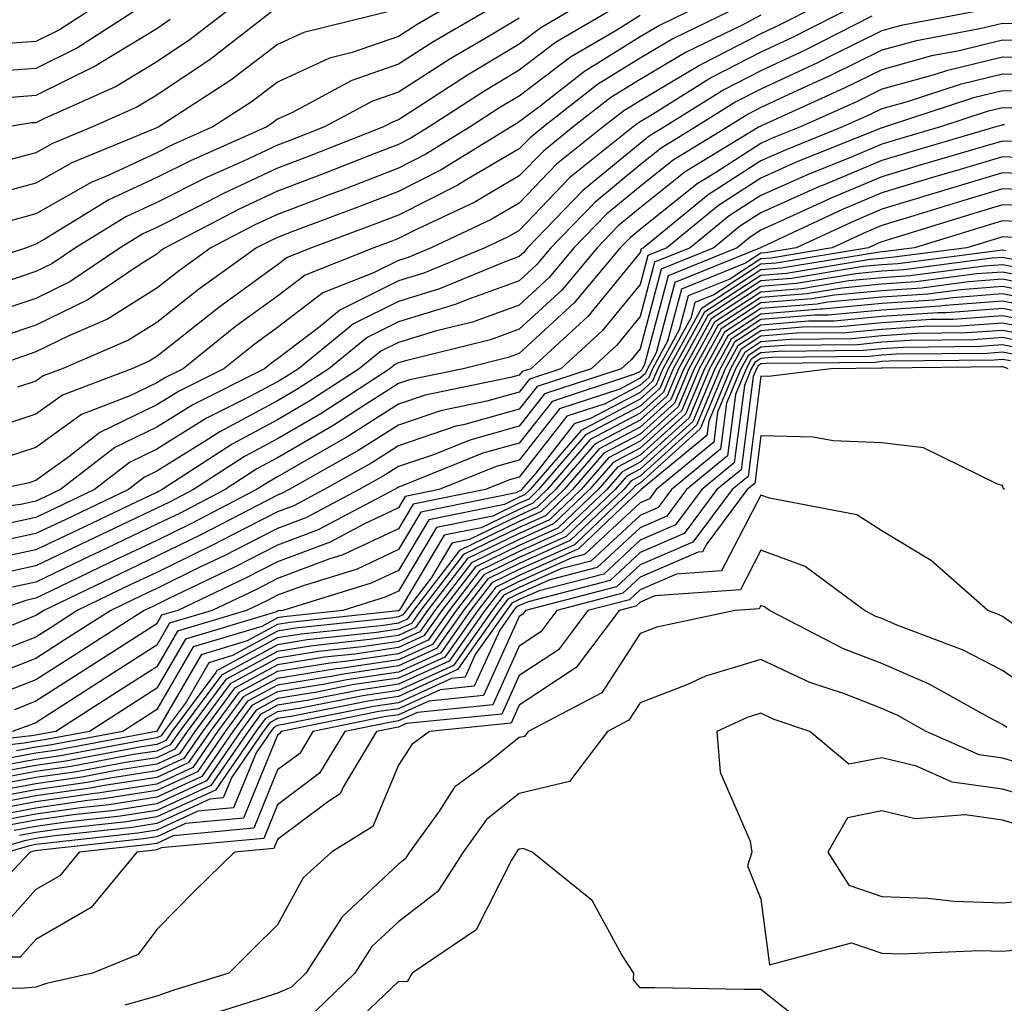
# Model space of a CAD drawing. Units: inches. Extents: x 1010723 to 1013363, y 7237178 to 7239818.
# Drawn here: x 1011987 to 1012068, y 7238709 to 7238791 of the extents above; entities that cross this region are included whole.
import ezdxf

# ---------------------------------------------------------------- set-up
doc = ezdxf.new("R2010")
doc.units = ezdxf.units.IN
doc.header["$MEASUREMENT"] = 0
doc.layers.add('Contour_10107237', color=7, linetype='Continuous', true_color=0xb147b3)

msp = doc.modelspace()

# ---------------------------------------------------------------- linework, layer by layer
at = {"layer": 'Contour_10107237'}
for points in [[(1012055.775, 7238791.92, 3019), (1012050.648, 7238789.322, 3019), (1012048.05, 7238788.111, 3019), (1012043.968, 7238786.002, 3019), (1012039.085, 7238782.955, 3019), (1012038.05, 7238782.34, 3019), (1012037.796, 7238782.174, 3019), (1012037.464, 7238781.92, 3019), (1012032.239, 7238777.731, 3019), (1012028.05, 7238773.365, 3019), (1012027.132, 7238772.838, 3019), (1012025.189, 7238771.92, 3019), (1012020.14, 7238769.83, 3019), (1012018.05, 7238769.195, 3019), (1012013.206, 7238766.764, 3019), (1012011.556, 7238765.426, 3019), (1012008.05, 7238762.75, 3019), (1012007.571, 7238762.399, 3019), (1012006.966, 7238761.92, 3019), (1012001.028, 7238758.942, 3019), (1011998.05, 7238757.096, 3019), (1011994.564, 7238755.406, 3019), (1011990.091, 7238751.92, 3019), (1011988.704, 7238751.266, 3019), (1011988.05, 7238750.953, 3019), (1011986.81, 7238750.68, 3019), (1011980.13, 7238749.84, 3019)], [(1012026.028, 7238791.92, 3010), (1012020.989, 7238788.981, 3010), (1012018.05, 7238787.106, 3010), (1012014.193, 7238785.777, 3010), (1012009.222, 7238783.092, 3010), (1012008.05, 7238782.555, 3010), (1012007.689, 7238782.281, 3010), (1012007.142, 7238781.92, 3010), (1012000.843, 7238779.127, 3010), (1011998.05, 7238777.731, 3010), (1011994.085, 7238775.885, 3010), (1011988.734, 7238772.604, 3010), (1011988.05, 7238772.213, 3010), (1011987.816, 7238772.154, 3010), (1011987.259, 7238771.92, 3010), (1011980.316, 7238769.654, 3010)], [(1012046.331, 7238791.92, 3016), (1012040.745, 7238789.225, 3016), (1012038.05, 7238787.623, 3016), (1012034.534, 7238785.436, 3016), (1012030.042, 7238781.92, 3016), (1012028.939, 7238781.031, 3016), (1012028.05, 7238780.113, 3016), (1012023.704, 7238777.574, 3016), (1012022.894, 7238777.076, 3016), (1012018.05, 7238774.635, 3016), (1012016.097, 7238773.873, 3016), (1012010.853, 7238771.92, 3016), (1012008.841, 7238771.129, 3016), (1012008.05, 7238770.524, 3016), (1012003.069, 7238766.901, 3016), (1012002.903, 7238766.774, 3016), (1011998.05, 7238762.936, 3016), (1011997.425, 7238762.545, 3016), (1011995.989, 7238761.92, 3016), (1011990.237, 7238759.733, 3016), (1011988.05, 7238758.151, 3016), (1011983.362, 7238756.608, 3016)], [(1012068.021, 7238791.891, 3021), (1012059.642, 7238790.328, 3021), (1012058.05, 7238789.879, 3021), (1012054.026, 7238787.897, 3021), (1012052.728, 7238787.242, 3021), (1012048.05, 7238785.055, 3021), (1012045.98, 7238783.99, 3021), (1012042.669, 7238781.92, 3021), (1012039.788, 7238780.182, 3021), (1012038.05, 7238778.785, 3021), (1012034.29, 7238775.68, 3021), (1012030.648, 7238771.92, 3021), (1012029.466, 7238770.504, 3021), (1012028.05, 7238769.195, 3021), (1012023.792, 7238767.662, 3021), (1012022.747, 7238767.223, 3021), (1012018.05, 7238765.797, 3021), (1012015.472, 7238764.498, 3021), (1012012.288, 7238761.92, 3021), (1012009.72, 7238760.25, 3021), (1012008.05, 7238759.274, 3021), (1012003.265, 7238756.705, 3021), (1012002.054, 7238755.924, 3021), (1011998.05, 7238753.443, 3021), (1011997.025, 7238752.945, 3021), (1011995.716, 7238751.92, 3021), (1011990.511, 7238749.459, 3021), (1011988.05, 7238748.277, 3021), (1011983.421, 7238747.291, 3021)], [(1011996.829, 7238791.92, 3004), (1011991.497, 7238788.473, 3004), (1011988.05, 7238786.754, 3004), (1011983.528, 7238786.442, 3004)], [(1012032.903, 7238791.92, 3012), (1012029.837, 7238790.133, 3012), (1012028.05, 7238788.776, 3012), (1012023.763, 7238786.207, 3012), (1012019.681, 7238783.551, 3012), (1012018.05, 7238782.506, 3012), (1012017.61, 7238782.36, 3012), (1012016.8, 7238781.92, 3012), (1012010.53, 7238779.44, 3012), (1012008.05, 7238778.502, 3012), (1012003.558, 7238776.412, 3012), (1012001.439, 7238775.309, 3012), (1011998.05, 7238773.61, 3012), (1011996.898, 7238773.072, 3012), (1011995.023, 7238771.92, 3012), (1011990.853, 7238769.117, 3012), (1011988.05, 7238767.74, 3012), (1011983.685, 7238766.285, 3012)], [(1012017.708, 7238791.578, 3008), (1012010.228, 7238789.742, 3008), (1012008.05, 7238788.736, 3008), (1012004.173, 7238785.797, 3008), (1011998.216, 7238781.92, 3008), (1011998.099, 7238781.871, 3008), (1011998.05, 7238781.842, 3008), (1011997.913, 7238781.783, 3008), (1011991.019, 7238778.951, 3008), (1011988.05, 7238777.262, 3008), (1011983.841, 7238776.129, 3008)], [(1012052.679, 7238791.92, 3018), (1012049.603, 7238790.367, 3018), (1012048.05, 7238789.635, 3018), (1012043.333, 7238787.203, 3018), (1012042.952, 7238787.018, 3018), (1012038.05, 7238784.098, 3018), (1012036.702, 7238783.268, 3018), (1012034.984, 7238781.92, 3018), (1012031.136, 7238778.834, 3018), (1012028.05, 7238775.611, 3018), (1012025.716, 7238774.254, 3018), (1012020.745, 7238771.92, 3018), (1012018.841, 7238771.129, 3018), (1012018.05, 7238770.885, 3018), (1012015.989, 7238769.86, 3018), (1012011.78, 7238768.19, 3018), (1012008.05, 7238765.338, 3018), (1012006.068, 7238763.902, 3018), (1012003.597, 7238761.92, 3018), (1011999.905, 7238760.065, 3018), (1011998.05, 7238758.922, 3018), (1011993.333, 7238756.637, 3018), (1011990.765, 7238754.635, 3018), (1011988.05, 7238752.662, 3018), (1011987.484, 7238752.486, 3018), (1011984.857, 7238751.92, 3018)], [(1011993.021, 7238791.92, 3003), (1011990.003, 7238789.967, 3003), (1011988.05, 7238789, 3003), (1011984.915, 7238788.785, 3003)], [(1012036.204, 7238791.92, 3013), (1012031.058, 7238788.912, 3013), (1012028.05, 7238786.627, 3013), (1012025.101, 7238784.869, 3013), (1012020.579, 7238781.92, 3013), (1012019.007, 7238780.963, 3013), (1012018.05, 7238780.475, 3013), (1012015.687, 7238779.557, 3013), (1012011.907, 7238778.063, 3013), (1012008.05, 7238776.598, 3013), (1012004.857, 7238775.113, 3013), (1011998.734, 7238771.92, 3013), (1011998.333, 7238771.637, 3013), (1011998.05, 7238771.412, 3013), (1011996.683, 7238770.553, 3013), (1011992.337, 7238767.633, 3013), (1011988.05, 7238765.524, 3013), (1011985.345, 7238764.625, 3013)], [(1012004.388, 7238791.92, 3006), (1012000.814, 7238789.156, 3006), (1011998.05, 7238787.311, 3006), (1011994.7, 7238785.27, 3006), (1011988.743, 7238782.613, 3006), (1011988.05, 7238782.272, 3006), (1011987.718, 7238782.252, 3006), (1011985.726, 7238781.92, 3006)], [(1012022.22, 7238791.92, 3009), (1012019.583, 7238790.387, 3009), (1012018.05, 7238789.401, 3009), (1012014.212, 7238788.082, 3009), (1012012.347, 7238787.623, 3009), (1012008.05, 7238785.641, 3009), (1012005.931, 7238784.039, 3009), (1012002.679, 7238781.92, 3009), (1011999.466, 7238780.504, 3009), (1011998.05, 7238779.781, 3009), (1011994.066, 7238777.936, 3009), (1011992.63, 7238777.34, 3009), (1011988.05, 7238774.742, 3009), (1011985.833, 7238774.137, 3009)], [(1012042.943, 7238791.92, 3015), (1012039.642, 7238790.328, 3015), (1012038.05, 7238789.381, 3015), (1012033.45, 7238786.52, 3015), (1012029.778, 7238783.649, 3015), (1012028.05, 7238782.34, 3015), (1012027.786, 7238782.184, 3015), (1012027.386, 7238781.92, 3015), (1012021.595, 7238778.375, 3015), (1012018.05, 7238776.578, 3015), (1012014.691, 7238775.279, 3015), (1012009.456, 7238773.326, 3015), (1012008.05, 7238772.789, 3015), (1012007.454, 7238772.516, 3015), (1012006.312, 7238771.92, 3015), (1012001.487, 7238768.483, 3015), (1011998.05, 7238765.758, 3015), (1011995.696, 7238764.274, 3015), (1011990.218, 7238761.92, 3015), (1011988.646, 7238761.324, 3015), (1011988.05, 7238760.885, 3015), (1011986.517, 7238760.387, 3015)], [(1012038.05, 7238791.139, 3014), (1012035.989, 7238789.86, 3014), (1012032.278, 7238787.692, 3014), (1012028.05, 7238784.479, 3014), (1012026.448, 7238783.522, 3014), (1012023.978, 7238781.92, 3014), (1012020.306, 7238779.664, 3014), (1012018.05, 7238778.522, 3014), (1012013.294, 7238776.676, 3014), (1012012.523, 7238776.393, 3014), (1012008.05, 7238774.693, 3014), (1012006.155, 7238773.815, 3014), (1012002.523, 7238771.92, 3014), (1011999.915, 7238770.055, 3014), (1011998.05, 7238768.58, 3014), (1011993.958, 7238766.012, 3014), (1011990.775, 7238764.645, 3014), (1011988.05, 7238763.307, 3014), (1011987.015, 7238762.955, 3014), (1011984.007, 7238761.92, 3014)], [(1012028.05, 7238790.914, 3011), (1012025.56, 7238789.43, 3011), (1012022.386, 7238787.584, 3011), (1012018.05, 7238784.811, 3011), (1012015.901, 7238784.068, 3011), (1012011.927, 7238781.92, 3011), (1012009.144, 7238780.826, 3011), (1012008.05, 7238780.406, 3011), (1012005.218, 7238779.088, 3011), (1012002.21, 7238777.76, 3011), (1011998.05, 7238775.67, 3011), (1011995.491, 7238774.479, 3011), (1011991.321, 7238771.92, 3011), (1011989.368, 7238770.602, 3011), (1011988.05, 7238769.957, 3011), (1011985.11, 7238768.981, 3011)], [(1012057.21, 7238791.08, 3020), (1012051.693, 7238788.277, 3020), (1012048.05, 7238786.578, 3020), (1012044.974, 7238784.996, 3020), (1012040.052, 7238781.92, 3020), (1012038.802, 7238781.168, 3020), (1012038.05, 7238780.563, 3020), (1012033.314, 7238776.656, 3020), (1012028.734, 7238771.92, 3020), (1012028.421, 7238771.549, 3020), (1012028.05, 7238771.207, 3020), (1012026.927, 7238770.797, 3020), (1012021.439, 7238768.531, 3020), (1012018.05, 7238767.496, 3020), (1012014.339, 7238765.631, 3020), (1012009.769, 7238761.92, 3020), (1012008.724, 7238761.246, 3020), (1012008.05, 7238760.846, 3020), (1012005.745, 7238759.615, 3020), (1012002.151, 7238757.818, 3020), (1011998.05, 7238755.27, 3020), (1011995.794, 7238754.176, 3020), (1011992.903, 7238751.92, 3020), (1011989.612, 7238750.358, 3020), (1011988.05, 7238749.615, 3020), (1011985.12, 7238748.99, 3020)], [(1012007.679, 7238791.549, 3007), (1012002.454, 7238787.516, 3007), (1011998.05, 7238784.567, 3007), (1011996.409, 7238783.561, 3007), (1011992.718, 7238781.92, 3007), (1011989.407, 7238780.563, 3007), (1011988.05, 7238779.791, 3007), (1011985.14, 7238779.01, 3007)], [(1012048.05, 7238791.168, 3017), (1012046.487, 7238790.358, 3017), (1012041.849, 7238788.121, 3017), (1012038.05, 7238785.856, 3017), (1012035.618, 7238784.352, 3017), (1012032.513, 7238781.92, 3017), (1012030.042, 7238779.928, 3017), (1012028.05, 7238777.867, 3017), (1012024.3, 7238775.67, 3017), (1012019.593, 7238773.463, 3017), (1012018.05, 7238772.682, 3017), (1012017.503, 7238772.467, 3017), (1012016.019, 7238771.92, 3017), (1012010.316, 7238769.654, 3017), (1012008.05, 7238767.926, 3017), (1012004.564, 7238765.406, 3017), (1012000.218, 7238761.92, 3017), (1011998.773, 7238761.197, 3017), (1011998.05, 7238760.748, 3017), (1011995.775, 7238759.645, 3017), (1011991.829, 7238758.141, 3017), (1011988.05, 7238755.406, 3017), (1011985.423, 7238754.547, 3017)], [(1011999.163, 7238790.807, 3005), (1011998.05, 7238790.055, 3005), (1011993.294, 7238787.164, 3005), (1011993.001, 7238786.969, 3005), (1011988.05, 7238784.518, 3005), (1011985.628, 7238784.342, 3005)], [(1012069.505, 7238790.465, 3022), (1012068.05, 7238790.494, 3022), (1012066.175, 7238790.045, 3022), (1012060.911, 7238789.059, 3022), (1012058.05, 7238788.268, 3022), (1012053.792, 7238786.178, 3022), (1012051.068, 7238784.938, 3022), (1012048.05, 7238783.522, 3022), (1012046.995, 7238782.975, 3022), (1012045.296, 7238781.92, 3022), (1012040.784, 7238779.186, 3022), (1012038.05, 7238777.008, 3022), (1012035.267, 7238774.703, 3022), (1012032.571, 7238771.92, 3022), (1012030.511, 7238769.459, 3022), (1012028.05, 7238767.184, 3022), (1012024.183, 7238765.787, 3022), (1012021.185, 7238765.055, 3022), (1012018.05, 7238764.098, 3022), (1012016.595, 7238763.375, 3022), (1012014.808, 7238761.92, 3022), (1012010.716, 7238759.254, 3022), (1012008.05, 7238757.701, 3022), (1012004.29, 7238755.68, 3022), (1011998.489, 7238751.92, 3022), (1011998.196, 7238751.774, 3022), (1011998.05, 7238751.695, 3022), (1011997.62, 7238751.49, 3022), (1011991.419, 7238748.551, 3022), (1011988.05, 7238746.94, 3022), (1011983.909, 7238746.061, 3022)], [(1012070.931, 7238789.039, 3023), (1012068.05, 7238789.098, 3023), (1012064.329, 7238788.199, 3023), (1012062.171, 7238787.799, 3023), (1012058.05, 7238786.656, 3023), (1012054.876, 7238785.094, 3023), (1012048.196, 7238782.067, 3023), (1012048.05, 7238781.998, 3023), (1012048.001, 7238781.969, 3023), (1012047.913, 7238781.92, 3023), (1012041.771, 7238778.199, 3023), (1012038.05, 7238775.221, 3023), (1012036.234, 7238773.736, 3023), (1012034.485, 7238771.92, 3023), (1012031.556, 7238768.414, 3023), (1012028.05, 7238765.182, 3023), (1012025.657, 7238764.313, 3023), (1012018.743, 7238762.613, 3023), (1012018.05, 7238762.399, 3023), (1012017.728, 7238762.242, 3023), (1012017.337, 7238761.92, 3023), (1012011.712, 7238758.258, 3023), (1012008.05, 7238756.119, 3023), (1012005.316, 7238754.654, 3023), (1012001.097, 7238751.92, 3023), (1011999.095, 7238750.875, 3023), (1011998.05, 7238750.377, 3023), (1011995.101, 7238748.971, 3023), (1011992.318, 7238747.652, 3023), (1011988.05, 7238745.611, 3023), (1011985.013, 7238744.957, 3023)], [(1012072.357, 7238787.613, 3024), (1012068.05, 7238787.692, 3024), (1012063.392, 7238786.578, 3024), (1012062.376, 7238786.246, 3024), (1012058.05, 7238785.045, 3024), (1012055.96, 7238784.01, 3024), (1012051.331, 7238781.92, 3024), (1012048.987, 7238780.983, 3024), (1012048.05, 7238780.563, 3024), (1012044.232, 7238778.102, 3024), (1012042.757, 7238777.213, 3024), (1012038.05, 7238773.443, 3024), (1012037.21, 7238772.76, 3024), (1012036.409, 7238771.92, 3024), (1012032.591, 7238767.379, 3024), (1012028.05, 7238763.17, 3024), (1012027.132, 7238762.838, 3024), (1012023.411, 7238761.92, 3024), (1012018.968, 7238761.002, 3024), (1012018.05, 7238760.69, 3024), (1012014.681, 7238758.551, 3024), (1012012.708, 7238757.262, 3024), (1012008.05, 7238754.547, 3024), (1012006.341, 7238753.629, 3024), (1012003.704, 7238751.92, 3024), (1011999.984, 7238749.986, 3024), (1011998.05, 7238749.049, 3024), (1011993.216, 7238746.754, 3024), (1011992.571, 7238746.442, 3024), (1011988.05, 7238744.274, 3024), (1011986.107, 7238743.863, 3024)], [(1012072.347, 7238786.217, 3025), (1012068.05, 7238786.295, 3025), (1012064.525, 7238785.445, 3025), (1012060.14, 7238784.01, 3025), (1012058.05, 7238783.434, 3025), (1012057.034, 7238782.936, 3025), (1012054.798, 7238781.92, 3025), (1012049.984, 7238779.986, 3025), (1012048.05, 7238779.127, 3025), (1012043.665, 7238776.305, 3025), (1012038.323, 7238771.92, 3025), (1012038.128, 7238771.842, 3025), (1012038.05, 7238771.539, 3025), (1012033.724, 7238766.246, 3025), (1012028.997, 7238761.92, 3025), (1012028.284, 7238761.686, 3025), (1012028.05, 7238761.383, 3025), (1012027.318, 7238761.188, 3025), (1012020.247, 7238759.723, 3025), (1012018.05, 7238758.981, 3025), (1012013.734, 7238756.236, 3025), (1012010.579, 7238754.449, 3025), (1012008.05, 7238752.975, 3025), (1012007.366, 7238752.604, 3025), (1012006.312, 7238751.92, 3025), (1012000.872, 7238749.098, 3025), (1011998.05, 7238747.721, 3025), (1011994.114, 7238745.856, 3025), (1011990.003, 7238743.873, 3025), (1011988.05, 7238742.936, 3025), (1011987.21, 7238742.76, 3025), (1011984.798, 7238741.92, 3025)], [(1012070.97, 7238784.84, 3026), (1012068.05, 7238784.899, 3026), (1012065.648, 7238784.322, 3026), (1012058.323, 7238781.92, 3026), (1012058.109, 7238781.861, 3026), (1012058.05, 7238781.842, 3026), (1012057.913, 7238781.783, 3026), (1012050.97, 7238779, 3026), (1012048.05, 7238777.692, 3026), (1012044.534, 7238775.436, 3026), (1012040.257, 7238771.92, 3026), (1012038.685, 7238771.285, 3026), (1012038.05, 7238768.883, 3026), (1012034.915, 7238765.055, 3026), (1012031.497, 7238761.92, 3026), (1012028.9, 7238761.07, 3026), (1012028.05, 7238759.977, 3026), (1012025.364, 7238759.235, 3026), (1012021.526, 7238758.443, 3026), (1012018.05, 7238757.262, 3026), (1012014.778, 7238755.192, 3026), (1012009.007, 7238751.92, 3026), (1012008.382, 7238751.588, 3026), (1012008.05, 7238751.461, 3026), (1012007.122, 7238750.992, 3026), (1012001.761, 7238748.209, 3026), (1011998.05, 7238746.402, 3026), (1011995.013, 7238744.957, 3026), (1011988.704, 7238741.92, 3026), (1011988.304, 7238741.666, 3026), (1011988.05, 7238741.5, 3026), (1011987.366, 7238741.236, 3026), (1011981.224, 7238738.746, 3026)], [(1012069.593, 7238783.463, 3027), (1012068.05, 7238783.492, 3027), (1012066.78, 7238783.19, 3027), (1012062.903, 7238781.92, 3027), (1012059.144, 7238780.826, 3027), (1012058.05, 7238780.494, 3027), (1012055.589, 7238779.459, 3027), (1012051.966, 7238778.004, 3027), (1012048.05, 7238776.256, 3027), (1012045.413, 7238774.557, 3027), (1012042.2, 7238771.92, 3027), (1012039.241, 7238770.729, 3027), (1012038.05, 7238766.236, 3027), (1012036.107, 7238763.863, 3027), (1012033.987, 7238761.92, 3027), (1012029.515, 7238760.455, 3027), (1012028.05, 7238758.57, 3027), (1012023.421, 7238757.291, 3027), (1012022.806, 7238757.164, 3027), (1012018.05, 7238755.553, 3027), (1012015.833, 7238754.137, 3027), (1012011.907, 7238751.92, 3027), (1012009.388, 7238750.582, 3027), (1012008.05, 7238750.084, 3027), (1012004.31, 7238748.18, 3027), (1012002.65, 7238747.32, 3027), (1011998.05, 7238745.074, 3027), (1011995.911, 7238744.059, 3027), (1011991.468, 7238741.92, 3027), (1011989.388, 7238740.582, 3027), (1011988.05, 7238739.723, 3027), (1011984.466, 7238738.336, 3027)], [(1012068.216, 7238782.086, 3028), (1012068.05, 7238782.096, 3028), (1012067.913, 7238782.057, 3028), (1012067.484, 7238781.92, 3028), (1012060.179, 7238779.791, 3028), (1012058.05, 7238779.147, 3028), (1012053.275, 7238777.145, 3028), (1012052.952, 7238777.018, 3028), (1012048.05, 7238774.83, 3028), (1012046.282, 7238773.688, 3028), (1012044.134, 7238771.92, 3028), (1012039.798, 7238770.172, 3028), (1012038.05, 7238763.58, 3028), (1012037.308, 7238762.662, 3028), (1012036.487, 7238761.92, 3028), (1012030.13, 7238759.84, 3028), (1012028.05, 7238757.164, 3028), (1012023.948, 7238756.022, 3028), (1012020.941, 7238754.811, 3028), (1012018.05, 7238753.834, 3028), (1012016.878, 7238753.092, 3028), (1012014.808, 7238751.92, 3028), (1012010.384, 7238749.586, 3028), (1012008.05, 7238748.697, 3028), (1012003.558, 7238746.412, 3028), (1012001.624, 7238745.494, 3028), (1011998.05, 7238743.746, 3028), (1011996.81, 7238743.16, 3028), (1011994.232, 7238741.92, 3028), (1011990.462, 7238739.508, 3028), (1011988.05, 7238737.955, 3028), (1011983.704, 7238736.266, 3028)], [(1012069.261, 7238780.709, 3029), (1012068.05, 7238780.758, 3029), (1012066.4, 7238780.27, 3029), (1012061.214, 7238778.756, 3029), (1012058.05, 7238777.799, 3029), (1012053.909, 7238776.061, 3029), (1012050.716, 7238774.586, 3029), (1012048.05, 7238773.395, 3029), (1012047.151, 7238772.818, 3029), (1012046.068, 7238771.92, 3029), (1012040.355, 7238769.615, 3029), (1012038.411, 7238762.281, 3029), (1012038.206, 7238761.92, 3029), (1012038.167, 7238761.803, 3029), (1012038.05, 7238761.705, 3029), (1012037.591, 7238761.461, 3029), (1012030.755, 7238759.215, 3029), (1012028.05, 7238755.758, 3029), (1012025.042, 7238754.928, 3029), (1012018.353, 7238752.223, 3029), (1012018.05, 7238752.125, 3029), (1012017.923, 7238752.047, 3029), (1012017.708, 7238751.92, 3029), (1012011.39, 7238748.58, 3029), (1012008.05, 7238747.32, 3029), (1012004.466, 7238745.504, 3029), (1011999.036, 7238742.906, 3029), (1011998.05, 7238742.428, 3029), (1011997.708, 7238742.262, 3029), (1011996.995, 7238741.92, 3029), (1011991.546, 7238738.424, 3029), (1011988.05, 7238736.178, 3029), (1011984.984, 7238734.986, 3029)], [(1012070.638, 7238779.332, 3030), (1012068.05, 7238779.44, 3030), (1012064.525, 7238778.395, 3030), (1012062.239, 7238777.731, 3030), (1012058.05, 7238776.461, 3030), (1012054.857, 7238775.113, 3030), (1012048.118, 7238771.988, 3030), (1012048.05, 7238771.959, 3030), (1012048.03, 7238771.94, 3030), (1012048.001, 7238771.92, 3030), (1012040.911, 7238769.059, 3030), (1012039.368, 7238763.238, 3030), (1012038.646, 7238761.92, 3030), (1012038.47, 7238761.5, 3030), (1012038.05, 7238761.129, 3030), (1012036.37, 7238760.24, 3030), (1012031.37, 7238758.6, 3030), (1012028.05, 7238754.352, 3030), (1012026.146, 7238753.824, 3030), (1012021.429, 7238751.92, 3030), (1012018.616, 7238751.354, 3030), (1012018.05, 7238750.406, 3030), (1012015.189, 7238749.059, 3030), (1012012.386, 7238747.584, 3030), (1012008.05, 7238745.943, 3030), (1012005.384, 7238744.586, 3030), (1011999.798, 7238741.92, 3030), (1011998.45, 7238741.52, 3030), (1011998.05, 7238740.826, 3030), (1011994.984, 7238738.854, 3030), (1011992.63, 7238737.34, 3030), (1011988.05, 7238734.41, 3030), (1011986.263, 7238733.707, 3030)], [(1012072.015, 7238777.955, 3031), (1012068.05, 7238778.121, 3031), (1012063.275, 7238776.695, 3031), (1012062.63, 7238776.5, 3031), (1012058.05, 7238775.113, 3031), (1012055.804, 7238774.166, 3031), (1012050.96, 7238771.92, 3031), (1012048.46, 7238771.51, 3031), (1012048.05, 7238771.471, 3031), (1012046.78, 7238770.651, 3031), (1012041.468, 7238768.502, 3031), (1012040.325, 7238764.195, 3031), (1012039.075, 7238761.92, 3031), (1012038.773, 7238761.197, 3031), (1012038.05, 7238760.553, 3031), (1012035.159, 7238759.029, 3031), (1012031.985, 7238757.985, 3031), (1012028.05, 7238752.945, 3031), (1012027.249, 7238752.721, 3031), (1012025.257, 7238751.92, 3031), (1012019.261, 7238750.709, 3031), (1012018.05, 7238748.678, 3031), (1012013.45, 7238746.52, 3031), (1012012.288, 7238746.158, 3031), (1012008.05, 7238744.557, 3031), (1012006.302, 7238743.668, 3031), (1012002.63, 7238741.92, 3031), (1011999.105, 7238740.865, 3031), (1011998.05, 7238739.049, 3031), (1011993.704, 7238736.266, 3031), (1011990.042, 7238733.912, 3031), (1011988.05, 7238732.633, 3031), (1011987.532, 7238732.438, 3031), (1011986.068, 7238731.92, 3031)], [(1012072.737, 7238776.608, 3032), (1012068.05, 7238776.793, 3032), (1012064.29, 7238775.68, 3032), (1012060.696, 7238774.567, 3032), (1012058.05, 7238773.766, 3032), (1012056.751, 7238773.219, 3032), (1012053.948, 7238771.92, 3032), (1012048.89, 7238771.08, 3032), (1012048.05, 7238771.022, 3032), (1012045.462, 7238769.332, 3032), (1012042.025, 7238767.945, 3032), (1012041.282, 7238765.152, 3032), (1012039.505, 7238761.92, 3032), (1012039.075, 7238760.895, 3032), (1012038.05, 7238759.967, 3032), (1012033.939, 7238757.809, 3032), (1012032.601, 7238757.369, 3032), (1012029.407, 7238753.277, 3032), (1012028.235, 7238751.92, 3032), (1012028.138, 7238751.832, 3032), (1012028.05, 7238751.783, 3032), (1012027.786, 7238751.656, 3032), (1012019.905, 7238750.065, 3032), (1012018.05, 7238746.959, 3032), (1012014.622, 7238745.348, 3032), (1012010.071, 7238743.942, 3032), (1012008.05, 7238743.18, 3032), (1012007.21, 7238742.76, 3032), (1012005.462, 7238741.92, 3032), (1011999.759, 7238740.211, 3032), (1011998.05, 7238737.272, 3032), (1011994.788, 7238735.182, 3032), (1011989.7, 7238731.92, 3032), (1011988.314, 7238731.656, 3032), (1011988.05, 7238731.617, 3032), (1011987.679, 7238731.549, 3032), (1011979.349, 7238730.621, 3032)], [(1012071.468, 7238775.338, 3033), (1012068.05, 7238775.475, 3033), (1012065.316, 7238774.654, 3033), (1012058.773, 7238772.643, 3033), (1012058.05, 7238772.418, 3033), (1012057.698, 7238772.272, 3033), (1012056.937, 7238771.92, 3033), (1012049.31, 7238770.66, 3033), (1012048.05, 7238770.563, 3033), (1012044.153, 7238768.024, 3033), (1012042.581, 7238767.389, 3033), (1012042.239, 7238766.11, 3033), (1012039.935, 7238761.92, 3033), (1012039.378, 7238760.592, 3033), (1012038.05, 7238759.391, 3033), (1012033.157, 7238756.813, 3033), (1012028.948, 7238751.92, 3033), (1012028.489, 7238751.481, 3033), (1012028.05, 7238751.285, 3033), (1012026.819, 7238750.69, 3033), (1012020.55, 7238749.42, 3033), (1012018.05, 7238745.24, 3033), (1012015.794, 7238744.176, 3033), (1012008.48, 7238741.92, 3033), (1012008.089, 7238741.881, 3033), (1012008.05, 7238741.871, 3033), (1012007.943, 7238741.813, 3033), (1012000.413, 7238739.557, 3033), (1011998.05, 7238735.494, 3033), (1011995.872, 7238734.098, 3033), (1011992.474, 7238731.92, 3033), (1011988.753, 7238731.217, 3033), (1011988.05, 7238731.119, 3033), (1011987.064, 7238730.934, 3033), (1011979.847, 7238730.123, 3033)], [(1012070.189, 7238774.059, 3034), (1012068.05, 7238774.147, 3034), (1012066.331, 7238773.639, 3034), (1012060.755, 7238771.92, 3034), (1012058.362, 7238771.608, 3034), (1012058.05, 7238771.588, 3034), (1012057.679, 7238771.549, 3034), (1012049.73, 7238770.24, 3034), (1012048.05, 7238770.104, 3034), (1012043.089, 7238766.881, 3034), (1012040.364, 7238761.92, 3034), (1012039.681, 7238760.289, 3034), (1012038.05, 7238758.815, 3034), (1012033.528, 7238756.442, 3034), (1012029.651, 7238751.92, 3034), (1012028.831, 7238751.139, 3034), (1012028.05, 7238750.787, 3034), (1012025.853, 7238749.723, 3034), (1012021.185, 7238748.785, 3034), (1012018.05, 7238743.522, 3034), (1012016.956, 7238743.014, 3034), (1012013.431, 7238741.92, 3034), (1012008.568, 7238741.402, 3034), (1012008.05, 7238741.315, 3034), (1012006.732, 7238740.602, 3034), (1012001.058, 7238738.912, 3034), (1011998.05, 7238733.727, 3034), (1011996.956, 7238733.014, 3034), (1011995.237, 7238731.92, 3034), (1011989.193, 7238730.777, 3034), (1011988.05, 7238730.611, 3034), (1011986.439, 7238730.309, 3034)], [(1012068.919, 7238772.789, 3035), (1012068.05, 7238772.828, 3035), (1012067.347, 7238772.623, 3035), (1012065.081, 7238771.92, 3035), (1012058.86, 7238771.11, 3035), (1012058.05, 7238771.051, 3035), (1012057.093, 7238770.963, 3035), (1012050.159, 7238769.811, 3035), (1012048.05, 7238769.645, 3035), (1012043.372, 7238766.598, 3035), (1012040.794, 7238761.92, 3035), (1012039.984, 7238759.986, 3035), (1012038.05, 7238758.238, 3035), (1012033.909, 7238756.061, 3035), (1012030.355, 7238751.92, 3035), (1012029.173, 7238750.797, 3035), (1012028.05, 7238750.289, 3035), (1012024.886, 7238748.756, 3035), (1012021.829, 7238748.141, 3035), (1012018.226, 7238742.096, 3035), (1012018.089, 7238741.92, 3035), (1012018.05, 7238741.881, 3035), (1012018.011, 7238741.881, 3035), (1012009.046, 7238740.924, 3035), (1012008.05, 7238740.758, 3035), (1012005.53, 7238739.401, 3035), (1012001.712, 7238738.258, 3035), (1011998.05, 7238731.949, 3035), (1011998.001, 7238731.92, 3035), (1011989.632, 7238730.338, 3035), (1011988.05, 7238730.104, 3035), (1011985.823, 7238729.693, 3035)], [(1012068.284, 7238771.686, 3036), (1012068.05, 7238771.735, 3036), (1012067.845, 7238771.715, 3036), (1012059.368, 7238770.602, 3036), (1012058.05, 7238770.514, 3036), (1012056.497, 7238770.367, 3036), (1012050.579, 7238769.391, 3036), (1012048.05, 7238769.186, 3036), (1012043.646, 7238766.324, 3036), (1012041.224, 7238761.92, 3036), (1012040.286, 7238759.684, 3036), (1012038.05, 7238757.662, 3036), (1012034.29, 7238755.68, 3036), (1012031.058, 7238751.92, 3036), (1012029.515, 7238750.455, 3036), (1012028.05, 7238749.791, 3036), (1012023.919, 7238747.789, 3036), (1012022.474, 7238747.496, 3036), (1012020.775, 7238744.645, 3036), (1012018.685, 7238741.92, 3036), (1012018.421, 7238741.549, 3036), (1012018.05, 7238741.383, 3036), (1012017.415, 7238741.285, 3036), (1012009.525, 7238740.445, 3036), (1012008.05, 7238740.201, 3036), (1012004.319, 7238738.19, 3036), (1012002.366, 7238737.604, 3036), (1012000.472, 7238734.342, 3036), (1011998.665, 7238731.92, 3036), (1011998.421, 7238731.549, 3036), (1011998.05, 7238731.383, 3036), (1011997.415, 7238731.285, 3036), (1011990.071, 7238729.899, 3036), (1011988.05, 7238729.606, 3036), (1011985.198, 7238729.068, 3036)], [(1012069.788, 7238770.182, 3038), (1012068.05, 7238770.524, 3038), (1012066.546, 7238770.416, 3038), (1012060.364, 7238769.606, 3038), (1012058.05, 7238769.449, 3038), (1012055.316, 7238769.186, 3038), (1012051.429, 7238768.541, 3038), (1012048.05, 7238768.268, 3038), (1012044.202, 7238765.768, 3038), (1012042.083, 7238761.92, 3038), (1012040.901, 7238759.068, 3038), (1012038.05, 7238756.5, 3038), (1012035.042, 7238754.928, 3038), (1012032.464, 7238751.92, 3038), (1012030.208, 7238749.762, 3038), (1012028.05, 7238748.795, 3038), (1012023.421, 7238746.549, 3038), (1012019.866, 7238741.92, 3038), (1012019.114, 7238740.856, 3038), (1012018.05, 7238740.367, 3038), (1012016.234, 7238740.104, 3038), (1012010.482, 7238739.488, 3038), (1012008.05, 7238739.088, 3038), (1012003.392, 7238736.578, 3038), (1011999.935, 7238731.92, 3038), (1011999.163, 7238730.807, 3038), (1011998.05, 7238730.289, 3038), (1011996.126, 7238729.996, 3038), (1011990.96, 7238729.01, 3038), (1011988.05, 7238728.6, 3038), (1011983.968, 7238727.838, 3038)], [(1012069.036, 7238770.934, 3037), (1012068.05, 7238771.129, 3037), (1012067.191, 7238771.061, 3037), (1012059.866, 7238770.104, 3037), (1012058.05, 7238769.986, 3037), (1012055.911, 7238769.781, 3037), (1012050.999, 7238768.971, 3037), (1012048.05, 7238768.727, 3037), (1012043.929, 7238766.041, 3037), (1012041.653, 7238761.92, 3037), (1012040.599, 7238759.371, 3037), (1012038.05, 7238757.076, 3037), (1012034.671, 7238755.299, 3037), (1012031.761, 7238751.92, 3037), (1012029.857, 7238750.113, 3037), (1012028.05, 7238749.293, 3037), (1012023.089, 7238746.881, 3037), (1012019.28, 7238741.92, 3037), (1012018.773, 7238741.197, 3037), (1012018.05, 7238740.875, 3037), (1012016.819, 7238740.69, 3037), (1012010.003, 7238739.967, 3037), (1012008.05, 7238739.645, 3037), (1012003.109, 7238736.979, 3037), (1012003.021, 7238736.949, 3037), (1012002.933, 7238736.803, 3037), (1011999.3, 7238731.92, 3037), (1011998.792, 7238731.178, 3037), (1011998.05, 7238730.836, 3037), (1011996.771, 7238730.641, 3037), (1011990.511, 7238729.459, 3037), (1011988.05, 7238729.098, 3037), (1011984.583, 7238728.453, 3037)], [(1012070.54, 7238769.43, 3039), (1012068.05, 7238769.918, 3039), (1012065.892, 7238769.762, 3039), (1012060.872, 7238769.098, 3039), (1012058.05, 7238768.912, 3039), (1012054.73, 7238768.6, 3039), (1012051.849, 7238768.121, 3039), (1012048.05, 7238767.809, 3039), (1012044.476, 7238765.494, 3039), (1012042.513, 7238761.92, 3039), (1012041.204, 7238758.766, 3039), (1012038.05, 7238755.924, 3039), (1012035.423, 7238754.547, 3039), (1012033.167, 7238751.92, 3039), (1012030.55, 7238749.42, 3039), (1012028.05, 7238748.297, 3039), (1012023.753, 7238746.217, 3039), (1012020.462, 7238741.92, 3039), (1012019.466, 7238740.504, 3039), (1012018.05, 7238739.86, 3039), (1012015.638, 7238739.508, 3039), (1012010.96, 7238739.01, 3039), (1012008.05, 7238738.531, 3039), (1012003.753, 7238736.217, 3039), (1012000.56, 7238731.92, 3039), (1011999.534, 7238730.436, 3039), (1011998.05, 7238729.742, 3039), (1011995.472, 7238729.342, 3039), (1011991.4, 7238728.57, 3039), (1011988.05, 7238728.092, 3039), (1011983.343, 7238727.213, 3039)], [(1012071.292, 7238768.678, 3040), (1012068.05, 7238769.322, 3040), (1012065.237, 7238769.108, 3040), (1012061.37, 7238768.6, 3040), (1012058.05, 7238768.375, 3040), (1012054.134, 7238768.004, 3040), (1012052.269, 7238767.701, 3040), (1012048.05, 7238767.36, 3040), (1012044.759, 7238765.211, 3040), (1012042.943, 7238761.92, 3040), (1012041.507, 7238758.463, 3040), (1012038.05, 7238755.348, 3040), (1012035.804, 7238754.166, 3040), (1012033.87, 7238751.92, 3040), (1012030.892, 7238749.078, 3040), (1012028.05, 7238747.799, 3040), (1012024.095, 7238745.875, 3040), (1012021.058, 7238741.92, 3040), (1012019.808, 7238740.162, 3040), (1012018.05, 7238739.352, 3040), (1012015.042, 7238738.912, 3040), (1012011.439, 7238738.531, 3040), (1012008.05, 7238737.975, 3040), (1012004.114, 7238735.856, 3040), (1012001.194, 7238731.92, 3040), (1011999.915, 7238730.055, 3040), (1011998.05, 7238729.205, 3040), (1011994.827, 7238728.697, 3040), (1011991.839, 7238728.131, 3040), (1011988.05, 7238727.584, 3040), (1011983.275, 7238726.695, 3040)], [(1012072.044, 7238767.926, 3041), (1012068.05, 7238768.717, 3041), (1012064.583, 7238768.453, 3041), (1012061.868, 7238768.102, 3041), (1012058.05, 7238767.848, 3041), (1012053.548, 7238767.418, 3041), (1012052.698, 7238767.272, 3041), (1012048.05, 7238766.901, 3041), (1012045.032, 7238764.938, 3041), (1012043.372, 7238761.92, 3041), (1012041.81, 7238758.16, 3041), (1012038.05, 7238754.772, 3041), (1012036.185, 7238753.785, 3041), (1012034.573, 7238751.92, 3041), (1012031.234, 7238748.736, 3041), (1012028.05, 7238747.301, 3041), (1012024.427, 7238745.543, 3041), (1012021.644, 7238741.92, 3041), (1012020.159, 7238739.811, 3041), (1012018.05, 7238738.854, 3041), (1012014.446, 7238738.317, 3041), (1012011.917, 7238738.053, 3041), (1012008.05, 7238737.418, 3041), (1012004.476, 7238735.494, 3041), (1012001.819, 7238731.92, 3041), (1012000.286, 7238729.684, 3041), (1011998.05, 7238728.658, 3041), (1011994.183, 7238728.053, 3041), (1011992.278, 7238727.692, 3041), (1011988.05, 7238727.086, 3041), (1011983.694, 7238726.276, 3041)], [(1012072.796, 7238767.174, 3042), (1012068.05, 7238768.111, 3042), (1012063.929, 7238767.799, 3042), (1012062.366, 7238767.604, 3042), (1012058.05, 7238767.311, 3042), (1012053.128, 7238766.842, 3042), (1012052.972, 7238766.842, 3042), (1012048.05, 7238766.442, 3042), (1012045.316, 7238764.654, 3042), (1012043.802, 7238761.92, 3042), (1012042.112, 7238757.858, 3042), (1012038.05, 7238754.195, 3042), (1012036.566, 7238753.404, 3042), (1012035.286, 7238751.92, 3042), (1012031.575, 7238748.395, 3042), (1012028.05, 7238746.803, 3042), (1012024.759, 7238745.211, 3042), (1012022.239, 7238741.92, 3042), (1012020.501, 7238739.469, 3042), (1012018.05, 7238738.346, 3042), (1012013.851, 7238737.721, 3042), (1012012.405, 7238737.565, 3042), (1012008.05, 7238736.861, 3042), (1012004.837, 7238735.133, 3042), (1012002.454, 7238731.92, 3042), (1012000.657, 7238729.313, 3042), (1011998.05, 7238728.111, 3042), (1011993.538, 7238727.408, 3042), (1011992.718, 7238727.252, 3042), (1011988.05, 7238726.578, 3042), (1011984.124, 7238725.846, 3042)], [(1012072.718, 7238766.588, 3043), (1012068.05, 7238767.506, 3043), (1012063.284, 7238767.154, 3043), (1012062.874, 7238767.096, 3043), (1012058.05, 7238766.774, 3043), (1012053.616, 7238766.354, 3043), (1012052.474, 7238766.344, 3043), (1012048.05, 7238765.983, 3043), (1012045.589, 7238764.381, 3043), (1012044.232, 7238761.92, 3043), (1012042.415, 7238757.555, 3043), (1012038.05, 7238753.61, 3043), (1012036.937, 7238753.033, 3043), (1012035.989, 7238751.92, 3043), (1012031.927, 7238748.043, 3043), (1012028.05, 7238746.305, 3043), (1012025.101, 7238744.869, 3043), (1012022.835, 7238741.92, 3043), (1012020.853, 7238739.117, 3043), (1012018.05, 7238737.838, 3043), (1012013.265, 7238737.135, 3043), (1012012.884, 7238737.086, 3043), (1012008.05, 7238736.305, 3043), (1012005.198, 7238734.772, 3043), (1012003.079, 7238731.92, 3043), (1012001.028, 7238728.942, 3043), (1011998.05, 7238727.565, 3043), (1011993.167, 7238726.803, 3043), (1011992.903, 7238726.774, 3043), (1011988.05, 7238726.08, 3043), (1011984.544, 7238725.426, 3043)], [(1012072.21, 7238766.08, 3044), (1012068.05, 7238766.91, 3044), (1012063.411, 7238766.559, 3044), (1012062.679, 7238766.549, 3044), (1012058.05, 7238766.246, 3044), (1012054.105, 7238765.865, 3044), (1012051.976, 7238765.846, 3044), (1012048.05, 7238765.524, 3044), (1012045.862, 7238764.108, 3044), (1012044.661, 7238761.92, 3044), (1012042.718, 7238757.252, 3044), (1012038.05, 7238753.033, 3044), (1012037.318, 7238752.652, 3044), (1012036.693, 7238751.92, 3044), (1012032.269, 7238747.701, 3044), (1012028.05, 7238745.807, 3044), (1012025.433, 7238744.537, 3044), (1012023.421, 7238741.92, 3044), (1012021.204, 7238738.766, 3044), (1012018.05, 7238737.33, 3044), (1012013.333, 7238736.637, 3044), (1012012.62, 7238736.49, 3044), (1012008.05, 7238735.748, 3044), (1012005.56, 7238734.41, 3044), (1012003.714, 7238731.92, 3044), (1012001.409, 7238728.561, 3044), (1011998.05, 7238727.018, 3044), (1011993.636, 7238726.334, 3044), (1011992.318, 7238726.188, 3044), (1011988.05, 7238725.572, 3044), (1011984.974, 7238724.996, 3044)], [(1012071.712, 7238765.582, 3045), (1012068.05, 7238766.305, 3045), (1012063.968, 7238766.002, 3045), (1012062.112, 7238765.983, 3045), (1012058.05, 7238765.709, 3045), (1012054.593, 7238765.377, 3045), (1012051.478, 7238765.348, 3045), (1012048.05, 7238765.065, 3045), (1012046.146, 7238763.824, 3045), (1012045.091, 7238761.92, 3045), (1012043.021, 7238756.949, 3045), (1012038.05, 7238752.457, 3045), (1012037.698, 7238752.272, 3045), (1012037.396, 7238751.92, 3045), (1012032.61, 7238747.36, 3045), (1012028.05, 7238745.309, 3045), (1012025.765, 7238744.205, 3045), (1012024.017, 7238741.92, 3045), (1012021.546, 7238738.424, 3045), (1012018.05, 7238736.822, 3045), (1012013.773, 7238736.197, 3045), (1012011.956, 7238735.826, 3045), (1012008.05, 7238735.192, 3045), (1012005.921, 7238734.049, 3045), (1012004.339, 7238731.92, 3045), (1012001.78, 7238728.19, 3045), (1011998.05, 7238726.471, 3045), (1011994.114, 7238725.856, 3045), (1011991.732, 7238725.602, 3045), (1011988.05, 7238725.074, 3045), (1011985.394, 7238724.576, 3045)], [(1012071.204, 7238765.074, 3046), (1012068.05, 7238765.699, 3046), (1012064.534, 7238765.436, 3046), (1012061.536, 7238765.406, 3046), (1012058.05, 7238765.172, 3046), (1012055.081, 7238764.889, 3046), (1012050.98, 7238764.85, 3046), (1012048.05, 7238764.606, 3046), (1012046.419, 7238763.551, 3046), (1012045.521, 7238761.92, 3046), (1012043.724, 7238757.594, 3046), (1012043.568, 7238756.402, 3046), (1012038.138, 7238751.92, 3046), (1012038.099, 7238751.871, 3046), (1012038.05, 7238751.852, 3046), (1012037.064, 7238750.934, 3046), (1012032.952, 7238747.018, 3046), (1012028.05, 7238744.811, 3046), (1012026.107, 7238743.863, 3046), (1012024.612, 7238741.92, 3046), (1012021.898, 7238738.072, 3046), (1012018.05, 7238736.315, 3046), (1012014.212, 7238735.758, 3046), (1012011.292, 7238735.162, 3046), (1012008.05, 7238734.635, 3046), (1012006.282, 7238733.688, 3046), (1012004.974, 7238731.92, 3046), (1012002.151, 7238727.818, 3046), (1011998.05, 7238725.924, 3046), (1011994.583, 7238725.387, 3046), (1011991.136, 7238725.006, 3046), (1011988.05, 7238724.567, 3046), (1011985.823, 7238724.147, 3046)], [(1012070.706, 7238764.576, 3047), (1012068.05, 7238765.094, 3047), (1012065.091, 7238764.879, 3047), (1012060.96, 7238764.83, 3047), (1012058.05, 7238764.645, 3047), (1012055.569, 7238764.401, 3047), (1012050.482, 7238764.352, 3047), (1012048.05, 7238764.147, 3047), (1012046.702, 7238763.268, 3047), (1012045.95, 7238761.92, 3047), (1012044.456, 7238758.326, 3047), (1012044.134, 7238755.836, 3047), (1012039.388, 7238751.92, 3047), (1012038.821, 7238751.149, 3047), (1012038.05, 7238750.826, 3047), (1012033.431, 7238746.539, 3047), (1012032.396, 7238746.266, 3047), (1012028.05, 7238744.313, 3047), (1012026.439, 7238743.531, 3047), (1012025.208, 7238741.92, 3047), (1012022.239, 7238737.731, 3047), (1012018.05, 7238735.817, 3047), (1012014.661, 7238735.309, 3047), (1012010.628, 7238734.498, 3047), (1012008.05, 7238734.078, 3047), (1012006.644, 7238733.326, 3047), (1012005.599, 7238731.92, 3047), (1012002.523, 7238727.447, 3047), (1011998.05, 7238725.377, 3047), (1011995.052, 7238724.918, 3047), (1011990.55, 7238724.42, 3047), (1011988.05, 7238724.059, 3047), (1011986.243, 7238723.727, 3047)], [(1012069.7, 7238763.57, 3049), (1012068.05, 7238763.893, 3049), (1012066.214, 7238763.756, 3049), (1012059.818, 7238763.688, 3049), (1012058.05, 7238763.57, 3049), (1012056.546, 7238763.424, 3049), (1012049.485, 7238763.356, 3049), (1012048.05, 7238763.238, 3049), (1012047.249, 7238762.721, 3049), (1012046.81, 7238761.92, 3049), (1012045.931, 7238759.801, 3049), (1012045.267, 7238754.703, 3049), (1012041.898, 7238751.92, 3049), (1012040.257, 7238749.713, 3049), (1012038.05, 7238748.766, 3049), (1012034.495, 7238745.475, 3049), (1012030.589, 7238744.459, 3049), (1012028.05, 7238743.317, 3049), (1012027.112, 7238742.858, 3049), (1012026.39, 7238741.92, 3049), (1012022.933, 7238737.037, 3049), (1012018.05, 7238734.801, 3049), (1012015.54, 7238734.43, 3049), (1012009.3, 7238733.17, 3049), (1012008.05, 7238732.975, 3049), (1012007.366, 7238732.604, 3049), (1012006.859, 7238731.92, 3049), (1012004.251, 7238728.121, 3049), (1012003.548, 7238726.422, 3049), (1012002.444, 7238726.315, 3049), (1011998.05, 7238724.293, 3049), (1011995.999, 7238723.971, 3049), (1011989.378, 7238723.248, 3049), (1011988.05, 7238723.053, 3049), (1011987.093, 7238722.877, 3049), (1011983.86, 7238721.92, 3049)], [(1012070.198, 7238764.068, 3048), (1012068.05, 7238764.498, 3048), (1012065.657, 7238764.313, 3048), (1012060.394, 7238764.264, 3048), (1012058.05, 7238764.108, 3048), (1012056.058, 7238763.912, 3048), (1012049.984, 7238763.854, 3048), (1012048.05, 7238763.697, 3048), (1012046.976, 7238762.994, 3048), (1012046.38, 7238761.92, 3048), (1012045.198, 7238759.068, 3048), (1012044.7, 7238755.27, 3048), (1012040.648, 7238751.92, 3048), (1012039.534, 7238750.436, 3048), (1012038.05, 7238749.791, 3048), (1012033.968, 7238746.002, 3048), (1012031.497, 7238745.367, 3048), (1012028.05, 7238743.815, 3048), (1012026.771, 7238743.199, 3048), (1012025.794, 7238741.92, 3048), (1012022.591, 7238737.379, 3048), (1012018.05, 7238735.309, 3048), (1012015.101, 7238734.869, 3048), (1012009.964, 7238733.834, 3048), (1012008.05, 7238733.531, 3048), (1012007.005, 7238732.965, 3048), (1012006.234, 7238731.92, 3048), (1012002.903, 7238727.067, 3048), (1011998.05, 7238724.84, 3048), (1011995.53, 7238724.44, 3048), (1011989.964, 7238723.834, 3048), (1011988.05, 7238723.561, 3048), (1011986.673, 7238723.297, 3048)], [(1012069.193, 7238763.063, 3050), (1012068.05, 7238763.287, 3050), (1012066.78, 7238763.19, 3050), (1012059.251, 7238763.121, 3050), (1012058.05, 7238763.033, 3050), (1012057.034, 7238762.936, 3050), (1012048.987, 7238762.858, 3050), (1012048.05, 7238762.779, 3050), (1012047.532, 7238762.438, 3050), (1012047.239, 7238761.92, 3050), (1012046.673, 7238760.543, 3050), (1012045.833, 7238754.137, 3050), (1012043.157, 7238751.92, 3050), (1012040.97, 7238749, 3050), (1012038.05, 7238747.74, 3050), (1012035.032, 7238744.938, 3050), (1012029.681, 7238743.551, 3050), (1012028.05, 7238742.818, 3050), (1012027.444, 7238742.526, 3050), (1012026.985, 7238741.92, 3050), (1012024.407, 7238738.277, 3050), (1012023.558, 7238736.412, 3050), (1012022.425, 7238736.295, 3050), (1012018.05, 7238734.293, 3050), (1012015.98, 7238733.99, 3050), (1012008.636, 7238732.506, 3050), (1012008.05, 7238732.418, 3050), (1012007.728, 7238732.242, 3050), (1012007.493, 7238731.92, 3050), (1012006.263, 7238730.133, 3050), (1012004.388, 7238725.582, 3050), (1012001.439, 7238725.309, 3050), (1011998.05, 7238723.746, 3050), (1011996.468, 7238723.502, 3050), (1011988.782, 7238722.652, 3050), (1011988.05, 7238722.555, 3050), (1011987.523, 7238722.447, 3050), (1011985.726, 7238721.92, 3050)], [(1012068.694, 7238762.565, 3051), (1012068.05, 7238762.682, 3051), (1012067.337, 7238762.633, 3051), (1012058.675, 7238762.545, 3051), (1012058.05, 7238762.506, 3051), (1012057.523, 7238762.447, 3051), (1012048.489, 7238762.36, 3051), (1012048.05, 7238762.32, 3051), (1012047.806, 7238762.164, 3051), (1012047.669, 7238761.92, 3051), (1012047.405, 7238761.276, 3051), (1012046.409, 7238753.561, 3051), (1012044.407, 7238751.92, 3051), (1012041.693, 7238748.277, 3051), (1012038.05, 7238746.715, 3051), (1012035.56, 7238744.41, 3051), (1012028.773, 7238742.643, 3051), (1012028.05, 7238742.32, 3051), (1012027.786, 7238742.184, 3051), (1012027.571, 7238741.92, 3051), (1012026.429, 7238740.299, 3051), (1012024.319, 7238735.651, 3051), (1012021.487, 7238735.358, 3051), (1012018.05, 7238733.785, 3051), (1012016.419, 7238733.551, 3051), (1012008.343, 7238731.92, 3051), (1012008.235, 7238731.735, 3051), (1012008.05, 7238731.598, 3051), (1012005.228, 7238724.742, 3051), (1012000.423, 7238724.293, 3051), (1011998.05, 7238723.199, 3051), (1011996.946, 7238723.024, 3051), (1011988.196, 7238722.067, 3051), (1011988.05, 7238722.047, 3051), (1011987.943, 7238722.027, 3051), (1011987.581, 7238721.92, 3051), (1011982.933, 7238717.037, 3051)], [(1012068.519, 7238761.92, 3052), (1012068.187, 7238762.057, 3052), (1012068.05, 7238762.086, 3052), (1012067.894, 7238762.076, 3052), (1012058.099, 7238761.969, 3052), (1012058.001, 7238761.969, 3052), (1012053.841, 7238761.92, 3052), (1012048.685, 7238761.285, 3052), (1012048.05, 7238761.305, 3052), (1012046.976, 7238752.994, 3052), (1012045.667, 7238751.92, 3052), (1012042.405, 7238747.565, 3052), (1012038.05, 7238745.69, 3052), (1012036.097, 7238743.873, 3052), (1012028.568, 7238741.92, 3052), (1012028.343, 7238741.627, 3052), (1012028.05, 7238741.432, 3052), (1012025.091, 7238734.879, 3052), (1012020.56, 7238734.43, 3052), (1012018.05, 7238733.277, 3052), (1012016.859, 7238733.111, 3052), (1012010.97, 7238731.92, 3052), (1012009.876, 7238730.094, 3052), (1012008.05, 7238728.727, 3052), (1012006.068, 7238723.902, 3052), (1011999.407, 7238723.277, 3052), (1011998.05, 7238722.652, 3052), (1011997.415, 7238722.555, 3052), (1011991.624, 7238721.92, 3052), (1011990.013, 7238719.957, 3052), (1011988.05, 7238718.834, 3052), (1011984.778, 7238715.192, 3052)], [(1012068.226, 7238751.92, 3053), (1012068.109, 7238751.979, 3053), (1012068.05, 7238752.252, 3053), (1012067.61, 7238752.36, 3053), (1012061.497, 7238755.367, 3053), (1012058.05, 7238755.787, 3053), (1012054.026, 7238755.943, 3053), (1012052.376, 7238756.246, 3053), (1012048.05, 7238756.373, 3053), (1012047.542, 7238752.428, 3053), (1012046.917, 7238751.92, 3053), (1012043.558, 7238747.428, 3053), (1012043.206, 7238746.764, 3053), (1012042.864, 7238746.735, 3053), (1012038.05, 7238744.664, 3053), (1012036.624, 7238743.346, 3053), (1012031.155, 7238741.92, 3053), (1012029.818, 7238740.152, 3053), (1012028.05, 7238738.981, 3053), (1012025.853, 7238734.117, 3053), (1012019.622, 7238733.492, 3053), (1012018.05, 7238732.779, 3053), (1012017.308, 7238732.662, 3053), (1012013.607, 7238731.92, 3053), (1012011.517, 7238728.453, 3053), (1012008.05, 7238725.846, 3053), (1012006.907, 7238723.063, 3053), (1011998.401, 7238722.272, 3053), (1011998.05, 7238722.106, 3053), (1011997.884, 7238722.086, 3053), (1011996.4, 7238721.92, 3053), (1011992.63, 7238717.34, 3053), (1011988.05, 7238714.703, 3053), (1011986.732, 7238713.238, 3053), (1011979.378, 7238713.248, 3053)], [(1012069.72, 7238740.25, 3054), (1012068.05, 7238741.412, 3054), (1012067.708, 7238741.578, 3054), (1012066.819, 7238741.92, 3054), (1012062.171, 7238746.041, 3054), (1012058.05, 7238748.502, 3054), (1012055.97, 7238749.84, 3054), (1012048.753, 7238751.217, 3054), (1012048.05, 7238751.471, 3054), (1012044.778, 7238745.192, 3054), (1012041.058, 7238744.928, 3054), (1012038.05, 7238743.629, 3054), (1012037.161, 7238742.809, 3054), (1012033.734, 7238741.92, 3054), (1012031.292, 7238738.678, 3054), (1012028.05, 7238736.539, 3054), (1012026.614, 7238733.356, 3054), (1012018.694, 7238732.565, 3054), (1012018.05, 7238732.272, 3054), (1012017.747, 7238732.223, 3054), (1012016.234, 7238731.92, 3054), (1012013.489, 7238727.36, 3054), (1012013.226, 7238726.744, 3054), (1012012.288, 7238726.158, 3054), (1012008.05, 7238722.975, 3054), (1012007.747, 7238722.223, 3054), (1012004.476, 7238721.92, 3054), (1012001.224, 7238718.746, 3054), (1011998.05, 7238715.533, 3054), (1011996.517, 7238713.453, 3054), (1011992.737, 7238711.92, 3054), (1011988.919, 7238711.051, 3054), (1011988.05, 7238710.768, 3054), (1011986.79, 7238710.66, 3054), (1011979.3, 7238710.67, 3054)], [(1012071.019, 7238734.889, 3055), (1012068.05, 7238736.949, 3055), (1012064.769, 7238738.639, 3055), (1012059.232, 7238740.738, 3055), (1012058.05, 7238741.246, 3055), (1012057.562, 7238741.432, 3055), (1012056.624, 7238741.92, 3055), (1012051.702, 7238745.572, 3055), (1012048.05, 7238746.901, 3055), (1012046.341, 7238743.629, 3055), (1012039.261, 7238743.131, 3055), (1012038.05, 7238742.604, 3055), (1012037.698, 7238742.272, 3055), (1012036.321, 7238741.92, 3055), (1012032.767, 7238737.203, 3055), (1012028.05, 7238734.088, 3055), (1012027.376, 7238732.594, 3055), (1012020.628, 7238731.92, 3055), (1012019.144, 7238730.826, 3055), (1012018.05, 7238729.117, 3055), (1012015.921, 7238724.049, 3055), (1012012.503, 7238721.92, 3055), (1012010.159, 7238719.811, 3055), (1012008.05, 7238715.924, 3055), (1012006.028, 7238713.942, 3055), (1012004.017, 7238711.92, 3055), (1011999.466, 7238710.504, 3055), (1011998.05, 7238710.006, 3055), (1011995.394, 7238709.264, 3055)], [(1012068.382, 7238732.252, 3056), (1012068.05, 7238732.486, 3056), (1012066.878, 7238733.092, 3056), (1012061.966, 7238735.836, 3056), (1012058.05, 7238737.526, 3056), (1012054.886, 7238738.756, 3056), (1012048.753, 7238741.92, 3056), (1012048.353, 7238742.223, 3056), (1012048.05, 7238742.33, 3056), (1012047.913, 7238742.057, 3056), (1012045.921, 7238741.92, 3056), (1012039.417, 7238740.553, 3056), (1012038.05, 7238740.026, 3056), (1012034.866, 7238735.104, 3056), (1012028.782, 7238731.92, 3056), (1012028.47, 7238731.5, 3056), (1012028.05, 7238731.402, 3056), (1012025.482, 7238729.352, 3056), (1012022.679, 7238727.291, 3056), (1012021.36, 7238725.231, 3056), (1012018.968, 7238721.92, 3056), (1012018.607, 7238721.363, 3056), (1012018.05, 7238720.924, 3056), (1012013.382, 7238716.588, 3056), (1012010.384, 7238711.92, 3056), (1012009.202, 7238710.768, 3056), (1012008.05, 7238710.27, 3056), (1012005.579, 7238709.449, 3056), (1012001.722, 7238708.248, 3056)], [(1012071.185, 7238728.785, 3057), (1012068.05, 7238729.693, 3057), (1012066.097, 7238729.967, 3057), (1012061.722, 7238731.92, 3057), (1012059.368, 7238733.238, 3057), (1012058.05, 7238733.805, 3057), (1012054.954, 7238735.016, 3057), (1012052.103, 7238735.973, 3057), (1012048.05, 7238737.867, 3057), (1012043.47, 7238736.5, 3057), (1012041.907, 7238735.777, 3057), (1012038.05, 7238734.293, 3057), (1012037.122, 7238732.848, 3057), (1012035.335, 7238731.92, 3057), (1012032.191, 7238727.779, 3057), (1012028.05, 7238726.783, 3057), (1012025.345, 7238724.625, 3057), (1012023.392, 7238721.92, 3057), (1012021.302, 7238718.668, 3057), (1012018.05, 7238716.158, 3057), (1012015.853, 7238714.117, 3057), (1012014.446, 7238711.92, 3057), (1012011.194, 7238708.776, 3057)], [(1012072.093, 7238725.963, 3058), (1012068.05, 7238727.135, 3058), (1012063.86, 7238727.731, 3058), (1012060.931, 7238729.039, 3058), (1012058.05, 7238729.742, 3058), (1012055.325, 7238729.195, 3058), (1012052.103, 7238731.92, 3058), (1012049.066, 7238732.936, 3058), (1012048.05, 7238733.414, 3058), (1012046.898, 7238733.072, 3058), (1012044.407, 7238731.92, 3058), (1012044.681, 7238728.551, 3058), (1012047.142, 7238722.828, 3058), (1012047.288, 7238721.92, 3058), (1012046.937, 7238720.807, 3058), (1012048.05, 7238718.033, 3058), (1012048.743, 7238712.613, 3058), (1012055.54, 7238714.43, 3058), (1012058.05, 7238713.58, 3058), (1012059.651, 7238713.522, 3058), (1012066.175, 7238713.795, 3058), (1012068.05, 7238713.736, 3058), (1012070.052, 7238713.922, 3058)], [(1012052.864, 7238706.735, 3058), (1012048.05, 7238710.563, 3058), (1012046.683, 7238710.553, 3058), (1012039.261, 7238710.709, 3058), (1012038.05, 7238710.69, 3058), (1012037.503, 7238711.373, 3058), (1012037.532, 7238711.92, 3058), (1012036.536, 7238713.434, 3058), (1012034.066, 7238717.936, 3058), (1012029.114, 7238721.92, 3058), (1012028.362, 7238722.233, 3058), (1012028.05, 7238722.164, 3058), (1012027.913, 7238722.057, 3058), (1012027.816, 7238721.92, 3058), (1012027.405, 7238721.276, 3058), (1012024.476, 7238715.494, 3058), (1012019.183, 7238711.92, 3058), (1012018.773, 7238711.197, 3058), (1012018.05, 7238711.217, 3058), (1012013.284, 7238706.686, 3058)]]:
    msp.add_polyline3d(points, dxfattribs=at)
msp.add_polyline3d([(1012078.05, 7238719.44, 3059), (1012080.316, 7238719.654, 3059), (1012080.638, 7238721.92, 3059), (1012078.694, 7238722.565, 3059), (1012078.05, 7238722.799, 3059), (1012076.917, 7238723.053, 3059), (1012070.11, 7238723.981, 3059), (1012068.05, 7238724.576, 3059), (1012064.944, 7238725.026, 3059), (1012060.804, 7238724.674, 3059), (1012058.05, 7238725.348, 3059), (1012055.198, 7238724.772, 3059), (1012053.587, 7238721.92, 3059), (1012055.325, 7238719.195, 3059), (1012058.05, 7238718.268, 3059), (1012061.849, 7238718.121, 3059), (1012064.007, 7238717.877, 3059), (1012068.05, 7238717.74, 3059), (1012071.868, 7238718.102, 3059), (1012075.179, 7238719.049, 3059)], close=True, dxfattribs=at)

doc.saveas('drawing.dxf')
